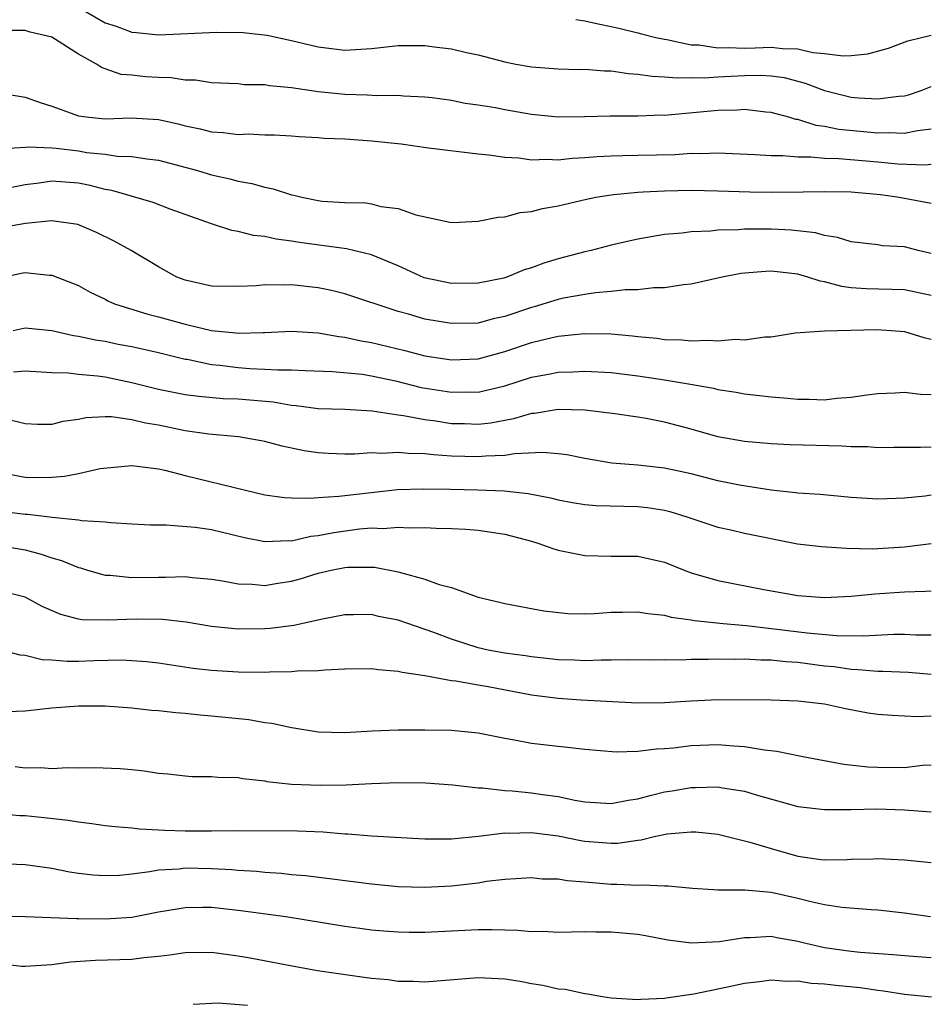
# Model space of a CAD drawing. Units: inches. Extents: x 2634000 to 2637000, y 1503000 to 1506000.
# Drawn here: x 2635125 to 2635193, y 1504690 to 1504764 of the extents above; entities that cross this region are included whole.
import ezdxf

# ---------------------------------------------------------------- set-up
doc = ezdxf.new("R2010")
doc.units = ezdxf.units.IN
doc.header["$MEASUREMENT"] = 0
doc.layers.add('LD26341503_2ft', color=111, linetype='Continuous')

msp = doc.modelspace()

# ---------------------------------------------------------------- linework, layer by layer
at = {"layer": 'LD26341503_2ft'}
for points, elevation in [([(2635129.45, 1504765), (2635131, 1504764.081), (2635131.835, 1504763.835), (2635133, 1504763.379), (2635133.359, 1504763.359), (2635135, 1504763.19), (2635139.397, 1504763.396), (2635141.373, 1504763.373), (2635143.17, 1504763.17), (2635145, 1504762.772), (2635147, 1504762.282), (2635147.802, 1504762.198), (2635149, 1504762.041), (2635151, 1504762.154), (2635153, 1504762.381), (2635155, 1504762.398), (2635155.707, 1504762.293), (2635157, 1504762.138), (2635158.137, 1504761.863), (2635159, 1504761.696), (2635161, 1504761.173), (2635161.836, 1504761), (2635163, 1504760.785), (2635165, 1504760.637), (2635166.598, 1504760.598), (2635167, 1504760.607), (2635168.476, 1504760.476), (2635169, 1504760.479), (2635170.281, 1504760.281), (2635171, 1504760.244), (2635172.079, 1504760.079), (2635173, 1504760.047), (2635173.953, 1504759.953), (2635175, 1504759.989), (2635175.963, 1504759.963), (2635177, 1504760.041), (2635179, 1504760.136), (2635180.163, 1504760.164), (2635181, 1504760.117), (2635181.981, 1504759.981), (2635183.56, 1504759.56), (2635185, 1504759.006), (2635187, 1504758.515), (2635187.549, 1504758.451), (2635189, 1504758.374), (2635190.58, 1504758.58), (2635191, 1504758.602), (2635191.311, 1504758.688), (2635192.248, 1504759), (2635193, 1504759.3)], 8986), ([(2635166.331, 1504764.33), (2635167, 1504764.243), (2635168.007, 1504764.007), (2635169, 1504763.822), (2635169.654, 1504763.654), (2635171, 1504763.346), (2635171.265, 1504763.265), (2635172.335, 1504763), (2635173, 1504762.856), (2635173.161, 1504762.84), (2635175, 1504762.445), (2635175.57, 1504762.43), (2635177, 1504762.203), (2635177.766, 1504762.234), (2635179, 1504762.186), (2635179.797, 1504762.203), (2635181, 1504762.257), (2635181.846, 1504762.155), (2635183, 1504762.138), (2635184.128, 1504761.872), (2635185, 1504761.794), (2635186.394, 1504761.606), (2635187, 1504761.636), (2635188.246, 1504761.754), (2635189.806, 1504762.194), (2635191.269, 1504762.73), (2635192.279, 1504763), (2635193, 1504763.164)], 8988), ([(2635193, 1504756.106), (2635191.994, 1504755.994), (2635191, 1504755.787), (2635189.833, 1504755.833), (2635189, 1504755.802), (2635186.088, 1504756.088), (2635185, 1504756.315), (2635184.385, 1504756.385), (2635183, 1504756.826), (2635182.843, 1504756.843), (2635182.316, 1504757), (2635181.274, 1504757.274), (2635181, 1504757.362), (2635180.608, 1504757.392), (2635179, 1504757.579), (2635178.462, 1504757.538), (2635177, 1504757.52), (2635173, 1504757.147), (2635172.847, 1504757.153), (2635171, 1504757.09), (2635168.907, 1504757.093), (2635167, 1504757.039), (2635165, 1504757.019), (2635163, 1504757.21), (2635161, 1504757.557), (2635160.3, 1504757.7), (2635159, 1504757.919), (2635158.038, 1504758.038), (2635157, 1504758.251), (2635155.543, 1504758.456), (2635155, 1504758.516), (2635153.408, 1504758.592), (2635153, 1504758.632), (2635151.392, 1504758.608), (2635150.674, 1504758.674), (2635149, 1504758.703), (2635147, 1504758.906), (2635145, 1504759.204), (2635143.353, 1504759.353), (2635143, 1504759.426), (2635141.445, 1504759.445), (2635141, 1504759.5), (2635139, 1504759.59), (2635137.783, 1504759.783), (2635137, 1504759.798), (2635135.963, 1504759.963), (2635135, 1504759.98), (2635134.045, 1504760.045), (2635133, 1504760.153), (2635132.215, 1504760.215), (2635131, 1504760.65), (2635130.728, 1504760.728), (2635130.353, 1504761), (2635129, 1504761.734), (2635127, 1504763.017), (2635125.388, 1504763.388), (2635125, 1504763.527), (2635123.516, 1504763.517)], 8984), ([(2635123.184, 1504758.816), (2635125, 1504758.506), (2635126.117, 1504758.118), (2635127, 1504757.847), (2635129, 1504757.109), (2635129.786, 1504757), (2635131, 1504756.889), (2635132.952, 1504756.952), (2635135, 1504756.834), (2635136.497, 1504756.497), (2635137, 1504756.364), (2635138.133, 1504756.134), (2635139, 1504755.901), (2635139.865, 1504755.865), (2635141, 1504755.716), (2635141.748, 1504755.748), (2635143, 1504755.686), (2635143.68, 1504755.68), (2635145, 1504755.615), (2635145.561, 1504755.561), (2635147, 1504755.486), (2635147.435, 1504755.435), (2635149, 1504755.381), (2635149.347, 1504755.347), (2635151, 1504755.245), (2635153.213, 1504755), (2635155.285, 1504754.715), (2635159, 1504754.259), (2635159.817, 1504754.183), (2635161, 1504754.006), (2635162.053, 1504753.947), (2635163, 1504753.808), (2635164.148, 1504753.852), (2635165, 1504753.804), (2635166.064, 1504753.936), (2635167, 1504753.973), (2635167.933, 1504754.067), (2635169, 1504754.111), (2635169.859, 1504754.141), (2635171, 1504754.148), (2635173.784, 1504754.216), (2635175, 1504754.299), (2635175.714, 1504754.286), (2635177, 1504754.327), (2635179.785, 1504754.215), (2635181, 1504754.131), (2635181.869, 1504754.131), (2635183, 1504754.023), (2635183.966, 1504754.034), (2635185, 1504753.921), (2635186.09, 1504753.911), (2635189, 1504753.655), (2635190.5, 1504753.5), (2635192.569, 1504753.431), (2635193, 1504753.476)], 8982), ([(2635123.345, 1504754.655), (2635125, 1504754.747), (2635125.225, 1504754.775), (2635127, 1504754.706), (2635127.318, 1504754.682), (2635129, 1504754.472), (2635129.635, 1504754.365), (2635131, 1504754.222), (2635131.912, 1504754.088), (2635133, 1504754.06), (2635134.125, 1504753.875), (2635135, 1504753.787), (2635137.946, 1504753), (2635139, 1504752.678), (2635140.374, 1504752.374), (2635141, 1504752.204), (2635142.018, 1504752.018), (2635143, 1504751.743), (2635143.629, 1504751.629), (2635145, 1504751.183), (2635145.163, 1504751.163), (2635145.772, 1504751), (2635147, 1504750.751), (2635147.285, 1504750.715), (2635149, 1504750.601), (2635150.568, 1504750.568), (2635151, 1504750.496), (2635151.708, 1504750.292), (2635153, 1504750.146), (2635154.332, 1504749.668), (2635156.875, 1504749.126), (2635157.093, 1504749.093), (2635159, 1504749.194), (2635160.486, 1504749.514), (2635161, 1504749.536), (2635162.159, 1504749.841), (2635163, 1504749.922), (2635163.837, 1504750.163), (2635165, 1504750.35), (2635167.139, 1504750.861), (2635167.835, 1504751), (2635169, 1504751.188), (2635169.196, 1504751.196), (2635171, 1504751.384), (2635171.393, 1504751.393), (2635173, 1504751.484), (2635175, 1504751.52), (2635177, 1504751.479), (2635179.398, 1504751.398), (2635181, 1504751.377), (2635183.392, 1504751.392), (2635185, 1504751.421), (2635187, 1504751.407), (2635189.205, 1504751.205), (2635190.608, 1504751), (2635193, 1504750.563)], 8980), ([(2635193, 1504746.78), (2635192.043, 1504747), (2635191, 1504747.276), (2635189.361, 1504747.361), (2635189, 1504747.415), (2635187, 1504747.645), (2635185.983, 1504747.983), (2635185, 1504748.125), (2635184.33, 1504748.33), (2635182.531, 1504748.531), (2635181, 1504748.602), (2635179, 1504748.597), (2635178.555, 1504748.555), (2635177, 1504748.529), (2635176.461, 1504748.46), (2635175, 1504748.407), (2635174.308, 1504748.308), (2635173, 1504748.201), (2635171, 1504747.85), (2635169, 1504747.391), (2635167.488, 1504747), (2635167, 1504746.894), (2635165, 1504746.369), (2635163.945, 1504746.055), (2635163, 1504745.692), (2635162.457, 1504745.542), (2635161.169, 1504745), (2635160.929, 1504744.929), (2635159, 1504744.544), (2635157, 1504744.522), (2635154.956, 1504744.956), (2635153, 1504745.838), (2635151, 1504746.671), (2635149.129, 1504747.129), (2635145.593, 1504747.593), (2635145, 1504747.706), (2635143.841, 1504747.841), (2635143, 1504748.054), (2635142.132, 1504748.132), (2635141, 1504748.422), (2635140.503, 1504748.503), (2635139, 1504748.991), (2635135.885, 1504750.115), (2635134.598, 1504750.598), (2635131.499, 1504751.499), (2635131, 1504751.581), (2635129.88, 1504751.88), (2635129, 1504752.05), (2635127, 1504752.206), (2635126.06, 1504752.06), (2635125, 1504751.932), (2635123, 1504751.536)], 8978), ([(2635193, 1504743.611), (2635191, 1504744.042), (2635188.13, 1504744.13), (2635187, 1504744.202), (2635186.297, 1504744.297), (2635185, 1504744.645), (2635184.687, 1504744.687), (2635183.754, 1504745), (2635183, 1504745.219), (2635181, 1504745.439), (2635180.574, 1504745.426), (2635178.73, 1504745.27), (2635177.326, 1504745), (2635175, 1504744.464), (2635174.416, 1504744.416), (2635173, 1504744.191), (2635172.191, 1504744.191), (2635171, 1504744.052), (2635170.037, 1504744.037), (2635169, 1504743.912), (2635167.817, 1504743.817), (2635167, 1504743.694), (2635165.411, 1504743.411), (2635165, 1504743.321), (2635163.217, 1504742.783), (2635163, 1504742.73), (2635161, 1504742.044), (2635160.139, 1504741.862), (2635159, 1504741.552), (2635157, 1504741.515), (2635155, 1504741.852), (2635153.781, 1504742.219), (2635153, 1504742.426), (2635149, 1504743.739), (2635147.994, 1504743.994), (2635147, 1504744.191), (2635145, 1504744.418), (2635144.395, 1504744.395), (2635143, 1504744.421), (2635142.356, 1504744.356), (2635141, 1504744.289), (2635139, 1504744.321), (2635137, 1504744.765), (2635136.397, 1504745), (2635135, 1504745.764), (2635132.951, 1504747), (2635131.69, 1504747.69), (2635130.345, 1504748.345), (2635128.947, 1504748.947), (2635127, 1504749.221), (2635125.033, 1504749.033), (2635123, 1504748.68)], 8976), ([(2635123, 1504744.935), (2635124.708, 1504745.292), (2635125, 1504745.34), (2635126.84, 1504745.16), (2635127, 1504745.156), (2635129, 1504744.363), (2635129.875, 1504743.875), (2635131, 1504743.338), (2635131.218, 1504743.218), (2635131.71, 1504743), (2635134.215, 1504742.215), (2635135, 1504742.024), (2635137, 1504741.462), (2635139, 1504740.982), (2635140.819, 1504740.819), (2635141, 1504740.791), (2635142.856, 1504740.856), (2635143, 1504740.85), (2635145, 1504740.954), (2635147, 1504740.831), (2635148.547, 1504740.547), (2635149, 1504740.505), (2635150.227, 1504740.227), (2635151, 1504740.099), (2635153.496, 1504739.496), (2635155, 1504739.104), (2635157, 1504738.796), (2635159, 1504738.864), (2635161, 1504739.418), (2635163, 1504740.102), (2635164.451, 1504740.451), (2635165, 1504740.565), (2635166.741, 1504740.741), (2635167, 1504740.757), (2635169, 1504740.738), (2635170.594, 1504740.594), (2635171, 1504740.537), (2635172.407, 1504740.407), (2635173, 1504740.315), (2635174.291, 1504740.291), (2635175, 1504740.215), (2635176.275, 1504740.274), (2635177, 1504740.21), (2635178.334, 1504740.334), (2635179, 1504740.285), (2635180.517, 1504740.517), (2635181, 1504740.523), (2635182.808, 1504740.808), (2635185, 1504740.973), (2635188.935, 1504741.064), (2635190.007, 1504741), (2635191, 1504740.917), (2635192.461, 1504740.461), (2635193, 1504740.339)], 8974), ([(2635124.101, 1504741), (2635125, 1504741.184), (2635127, 1504740.983), (2635128.623, 1504740.623), (2635129, 1504740.577), (2635130.288, 1504740.288), (2635131, 1504740.184), (2635131.98, 1504739.98), (2635133, 1504739.792), (2635135, 1504739.341), (2635137, 1504738.853), (2635137.17, 1504738.83), (2635139, 1504738.451), (2635139.605, 1504738.396), (2635141, 1504738.211), (2635141.856, 1504738.144), (2635143, 1504738.101), (2635143.971, 1504738.029), (2635145, 1504738.047), (2635146.015, 1504737.985), (2635148.08, 1504737.92), (2635150.293, 1504737.707), (2635151, 1504737.596), (2635152.793, 1504737.207), (2635154.727, 1504736.727), (2635157, 1504736.355), (2635158.381, 1504736.381), (2635159, 1504736.371), (2635161, 1504736.848), (2635163, 1504737.487), (2635164.289, 1504737.711), (2635165, 1504737.856), (2635166.114, 1504737.886), (2635167, 1504737.939), (2635169, 1504737.839), (2635171, 1504737.594), (2635173, 1504737.292), (2635174.793, 1504737), (2635176.662, 1504736.662), (2635177, 1504736.573), (2635178.361, 1504736.361), (2635179, 1504736.235), (2635180.123, 1504736.123), (2635181, 1504736.012), (2635181.948, 1504735.948), (2635183, 1504735.831), (2635183.848, 1504735.848), (2635185, 1504735.788), (2635185.92, 1504735.92), (2635187, 1504735.992), (2635188.174, 1504736.174), (2635189, 1504736.273), (2635190.311, 1504736.312), (2635191, 1504736.359), (2635192.206, 1504736.206), (2635193, 1504736.187)], 8972), ([(2635193, 1504732.238), (2635192.213, 1504732.213), (2635190.216, 1504732.216), (2635189, 1504732.196), (2635188.257, 1504732.257), (2635187, 1504732.27), (2635186.316, 1504732.316), (2635182.421, 1504732.421), (2635181, 1504732.488), (2635179, 1504732.659), (2635177, 1504733.019), (2635175, 1504733.588), (2635173, 1504734.117), (2635171.608, 1504734.392), (2635171, 1504734.493), (2635169.26, 1504734.74), (2635167, 1504735.011), (2635165, 1504735.058), (2635163.235, 1504734.765), (2635163, 1504734.751), (2635161.65, 1504734.35), (2635161, 1504734.243), (2635159.961, 1504734.039), (2635159, 1504733.94), (2635157.979, 1504733.979), (2635157, 1504733.993), (2635155.822, 1504734.178), (2635155, 1504734.279), (2635153.405, 1504734.595), (2635153, 1504734.64), (2635151.05, 1504734.95), (2635149, 1504735.056), (2635147, 1504735.12), (2635145.345, 1504735.345), (2635145, 1504735.366), (2635143.605, 1504735.605), (2635141, 1504735.827), (2635139.876, 1504735.876), (2635138.041, 1504736.041), (2635137, 1504736.175), (2635135, 1504736.563), (2635133, 1504737.07), (2635131, 1504737.479), (2635130.44, 1504737.561), (2635129, 1504737.686), (2635128.218, 1504737.782), (2635127, 1504737.813), (2635125, 1504737.944), (2635124.123, 1504737.877)], 8970), ([(2635193, 1504728.623), (2635192.562, 1504728.562), (2635191, 1504728.413), (2635190.37, 1504728.37), (2635189, 1504728.325), (2635187, 1504728.462), (2635184.673, 1504728.673), (2635183, 1504728.782), (2635182.817, 1504728.817), (2635180.99, 1504729.01), (2635178.613, 1504729.387), (2635177, 1504729.716), (2635175, 1504730.229), (2635173, 1504730.671), (2635171, 1504730.887), (2635169.038, 1504731.038), (2635167, 1504731.394), (2635165.666, 1504731.667), (2635165, 1504731.746), (2635163.837, 1504731.837), (2635161.734, 1504731.734), (2635161, 1504731.613), (2635159.562, 1504731.563), (2635159, 1504731.504), (2635157, 1504731.572), (2635155.655, 1504731.655), (2635155, 1504731.74), (2635153.755, 1504731.755), (2635153, 1504731.844), (2635151.767, 1504731.767), (2635151, 1504731.805), (2635149.72, 1504731.72), (2635149, 1504731.718), (2635147.756, 1504731.756), (2635147, 1504731.798), (2635145.952, 1504731.952), (2635144.303, 1504732.303), (2635143, 1504732.664), (2635142.722, 1504732.722), (2635141.007, 1504733.007), (2635138.792, 1504733.208), (2635137, 1504733.471), (2635135, 1504733.875), (2635134.029, 1504734.029), (2635133, 1504734.292), (2635131.486, 1504734.514), (2635131, 1504734.516), (2635129.553, 1504734.447), (2635129, 1504734.321), (2635127.832, 1504734.168), (2635127, 1504733.947), (2635125.935, 1504733.935), (2635125, 1504733.984), (2635123.687, 1504734.313)], 8968), ([(2635123, 1504730.353), (2635125, 1504729.987), (2635126.038, 1504729.962), (2635127, 1504729.986), (2635127.948, 1504730.052), (2635129, 1504730.265), (2635130.633, 1504730.633), (2635133, 1504730.871), (2635135, 1504730.61), (2635135.485, 1504730.514), (2635137, 1504730.117), (2635141.539, 1504729), (2635143, 1504728.669), (2635144.467, 1504728.467), (2635145, 1504728.434), (2635146.395, 1504728.395), (2635147, 1504728.459), (2635148.546, 1504728.546), (2635149, 1504728.614), (2635152.955, 1504729.045), (2635154.884, 1504729.116), (2635156.918, 1504729.082), (2635158.975, 1504729.025), (2635160.949, 1504728.949), (2635162.762, 1504728.762), (2635164.433, 1504728.433), (2635165, 1504728.279), (2635166.074, 1504728.074), (2635167, 1504727.93), (2635167.855, 1504727.855), (2635171, 1504727.792), (2635171.707, 1504727.708), (2635173, 1504727.494), (2635173.397, 1504727.397), (2635174.68, 1504727), (2635177, 1504726.224), (2635177.98, 1504726.02), (2635179, 1504725.779), (2635182.978, 1504724.979), (2635184.766, 1504724.766), (2635186.646, 1504724.646), (2635188.605, 1504724.606), (2635189, 1504724.62), (2635191, 1504724.757), (2635193, 1504724.992)], 8966), ([(2635123, 1504727.468), (2635125, 1504727.198), (2635125.194, 1504727.194), (2635127.031, 1504726.969), (2635129, 1504726.792), (2635129.259, 1504726.741), (2635131, 1504726.635), (2635131.423, 1504726.577), (2635133, 1504726.485), (2635134.414, 1504726.415), (2635135, 1504726.401), (2635135.587, 1504726.413), (2635137.766, 1504726.234), (2635139, 1504726.047), (2635141.459, 1504725.459), (2635143, 1504725.157), (2635144.774, 1504725.226), (2635145, 1504725.213), (2635146.454, 1504725.546), (2635147, 1504725.599), (2635148.162, 1504725.838), (2635150.095, 1504726.095), (2635151, 1504726.168), (2635151.862, 1504726.138), (2635153, 1504726.234), (2635153.823, 1504726.177), (2635155, 1504726.201), (2635155.847, 1504726.153), (2635157, 1504726.139), (2635158.084, 1504726.084), (2635159, 1504726.009), (2635161, 1504725.702), (2635163, 1504725.171), (2635163.57, 1504725), (2635164.616, 1504724.616), (2635165, 1504724.508), (2635167, 1504724.101), (2635169, 1504724.057), (2635171, 1504724.041), (2635173, 1504723.59), (2635174.475, 1504723), (2635175, 1504722.813), (2635177, 1504722.229), (2635180.453, 1504721.547), (2635183, 1504721.087), (2635185, 1504720.961), (2635187, 1504721.055), (2635188.781, 1504721.219), (2635191, 1504721.371), (2635192.587, 1504721.413), (2635193, 1504721.44)], 8964), ([(2635123, 1504724.844), (2635125, 1504724.519), (2635126.214, 1504724.214), (2635127, 1504723.928), (2635127.736, 1504723.736), (2635129, 1504723.2), (2635129.164, 1504723.164), (2635129.684, 1504723), (2635131, 1504722.629), (2635131.379, 1504722.621), (2635133, 1504722.443), (2635135, 1504722.481), (2635135.534, 1504722.466), (2635137, 1504722.524), (2635137.55, 1504722.45), (2635139, 1504722.328), (2635139.802, 1504722.198), (2635141, 1504721.971), (2635142.051, 1504721.949), (2635143, 1504721.859), (2635143.974, 1504722.026), (2635145, 1504722.169), (2635145.653, 1504722.347), (2635147, 1504722.764), (2635147.971, 1504723), (2635149, 1504723.213), (2635149.232, 1504723.232), (2635151.234, 1504723.234), (2635153, 1504722.883), (2635153.18, 1504722.82), (2635155, 1504722.338), (2635156.07, 1504721.93), (2635157, 1504721.706), (2635159, 1504720.968), (2635160.611, 1504720.611), (2635161, 1504720.49), (2635163.944, 1504719.944), (2635165.742, 1504719.742), (2635167, 1504719.734), (2635167.75, 1504719.75), (2635169, 1504719.847), (2635169.842, 1504719.842), (2635171, 1504719.867), (2635171.737, 1504719.737), (2635173, 1504719.613), (2635173.482, 1504719.482), (2635175, 1504719.284), (2635175.233, 1504719.233), (2635177.406, 1504719), (2635179.156, 1504718.844), (2635183.71, 1504718.29), (2635185.904, 1504718.096), (2635187.918, 1504718.082), (2635190.197, 1504718.196), (2635191, 1504718.205), (2635191.842, 1504718.158), (2635193, 1504718.15)], 8962), ([(2635193, 1504715.167), (2635191.319, 1504715.319), (2635189.392, 1504715.392), (2635189, 1504715.388), (2635187.525, 1504715.525), (2635187, 1504715.533), (2635185.736, 1504715.735), (2635185, 1504715.803), (2635183, 1504716.071), (2635182.109, 1504716.108), (2635181, 1504716.238), (2635180.235, 1504716.235), (2635179, 1504716.313), (2635178.3, 1504716.3), (2635177, 1504716.33), (2635176.295, 1504716.295), (2635175, 1504716.295), (2635174.253, 1504716.253), (2635173, 1504716.262), (2635172.243, 1504716.243), (2635170.265, 1504716.265), (2635169, 1504716.235), (2635168.248, 1504716.248), (2635167, 1504716.195), (2635166.239, 1504716.239), (2635165, 1504716.262), (2635164.354, 1504716.354), (2635163, 1504716.489), (2635162.568, 1504716.568), (2635161, 1504716.773), (2635159.761, 1504717), (2635159, 1504717.165), (2635157, 1504717.809), (2635155.673, 1504718.327), (2635153, 1504719.258), (2635151.535, 1504719.535), (2635151, 1504719.674), (2635149.643, 1504719.643), (2635149, 1504719.651), (2635147.318, 1504719.318), (2635145.164, 1504718.836), (2635143.384, 1504718.616), (2635143, 1504718.59), (2635141, 1504718.574), (2635139, 1504718.774), (2635137.085, 1504719.085), (2635135.298, 1504719.298), (2635133.334, 1504719.334), (2635131.238, 1504719.238), (2635129.275, 1504719.275), (2635129, 1504719.329), (2635127.668, 1504719.668), (2635126.286, 1504720.286), (2635125, 1504720.968), (2635123, 1504721.486)], 8960), ([(2635193, 1504712.048), (2635191.986, 1504711.986), (2635191, 1504712.048), (2635190.082, 1504712.082), (2635189, 1504712.165), (2635188.277, 1504712.277), (2635186.582, 1504712.582), (2635185, 1504712.952), (2635183, 1504713.179), (2635181, 1504713.23), (2635177, 1504713.262), (2635175, 1504713.177), (2635173, 1504713.052), (2635171, 1504713.027), (2635166.748, 1504713.253), (2635165, 1504713.364), (2635163, 1504713.624), (2635159.764, 1504714.236), (2635159, 1504714.361), (2635157.329, 1504714.67), (2635157, 1504714.703), (2635155, 1504715.066), (2635153.308, 1504715.308), (2635153, 1504715.402), (2635151.515, 1504715.515), (2635151, 1504715.594), (2635149, 1504715.558), (2635147.498, 1504715.498), (2635147, 1504715.439), (2635145.41, 1504715.41), (2635145, 1504715.365), (2635143.349, 1504715.349), (2635143, 1504715.324), (2635141, 1504715.339), (2635139, 1504715.461), (2635137.615, 1504715.615), (2635135, 1504716.007), (2635134.113, 1504716.113), (2635133, 1504716.206), (2635132.237, 1504716.237), (2635130.191, 1504716.19), (2635129, 1504716.14), (2635128.143, 1504716.143), (2635127, 1504716.248), (2635126.28, 1504716.28), (2635125, 1504716.607), (2635124.631, 1504716.631), (2635123, 1504717.037)], 8958), ([(2635123, 1504712.378), (2635125, 1504712.453), (2635127, 1504712.662), (2635129, 1504712.816), (2635131, 1504712.812), (2635132.682, 1504712.682), (2635133, 1504712.671), (2635134.493, 1504712.493), (2635135, 1504712.46), (2635136.307, 1504712.307), (2635137, 1504712.259), (2635138.14, 1504712.139), (2635139, 1504712.073), (2635141.784, 1504711.784), (2635143, 1504711.567), (2635143.516, 1504711.516), (2635145, 1504711.186), (2635145.17, 1504711.17), (2635147, 1504710.858), (2635149, 1504710.813), (2635151.059, 1504710.941), (2635153, 1504711.021), (2635155, 1504711.024), (2635157, 1504710.982), (2635159, 1504710.785), (2635161, 1504710.389), (2635161.735, 1504710.265), (2635163, 1504710.02), (2635165, 1504709.782), (2635165.723, 1504709.723), (2635167, 1504709.562), (2635169.356, 1504709.356), (2635171, 1504709.408), (2635172.401, 1504709.599), (2635173, 1504709.611), (2635173.662, 1504709.662), (2635175, 1504709.837), (2635177, 1504709.916), (2635178.185, 1504709.815), (2635179, 1504709.767), (2635180.49, 1504709.51), (2635181.422, 1504709.422), (2635183.383, 1504709), (2635186.443, 1504708.443), (2635188.243, 1504708.243), (2635189, 1504708.202), (2635191, 1504708.197), (2635192.36, 1504708.36), (2635193, 1504708.387)], 8956), ([(2635124.253, 1504708.253), (2635125, 1504708.171), (2635126.184, 1504708.184), (2635127, 1504708.123), (2635128.186, 1504708.186), (2635129, 1504708.152), (2635130.194, 1504708.194), (2635132.122, 1504708.122), (2635133, 1504708.025), (2635133.944, 1504707.944), (2635135, 1504707.763), (2635135.702, 1504707.702), (2635137, 1504707.549), (2635137.514, 1504707.514), (2635139, 1504707.51), (2635139.453, 1504707.453), (2635141, 1504707.427), (2635141.351, 1504707.351), (2635143, 1504707.179), (2635143.144, 1504707.144), (2635145, 1504706.937), (2635147.147, 1504706.853), (2635149.104, 1504706.896), (2635151, 1504706.989), (2635153, 1504707.062), (2635155.045, 1504707.046), (2635157.106, 1504706.894), (2635159, 1504706.66), (2635159.34, 1504706.66), (2635161, 1504706.461), (2635161.565, 1504706.435), (2635163, 1504706.286), (2635163.843, 1504706.157), (2635165, 1504706.009), (2635166.261, 1504705.739), (2635167, 1504705.614), (2635169, 1504705.481), (2635170.262, 1504705.738), (2635171, 1504705.839), (2635171.905, 1504706.095), (2635173, 1504706.349), (2635173.567, 1504706.433), (2635175, 1504706.687), (2635175.325, 1504706.675), (2635177, 1504706.732), (2635177.339, 1504706.661), (2635179, 1504706.412), (2635179.862, 1504706.138), (2635183, 1504705.264), (2635185, 1504705.024), (2635187, 1504705.041), (2635188.923, 1504705.077), (2635191, 1504705.011), (2635193, 1504704.856)], 8954), ([(2635123, 1504704.727), (2635124.594, 1504704.594), (2635125, 1504704.576), (2635126.436, 1504704.436), (2635128.24, 1504704.24), (2635129, 1504704.11), (2635129.994, 1504703.994), (2635131, 1504703.841), (2635131.746, 1504703.746), (2635133, 1504703.648), (2635133.572, 1504703.572), (2635135, 1504703.513), (2635135.477, 1504703.477), (2635137, 1504703.424), (2635139, 1504703.428), (2635141, 1504703.458), (2635145.436, 1504703.436), (2635147.369, 1504703.369), (2635149, 1504703.213), (2635149.212, 1504703.212), (2635151, 1504703.051), (2635155, 1504702.826), (2635157, 1504702.826), (2635159.036, 1504703.036), (2635161, 1504703.278), (2635161.266, 1504703.266), (2635163, 1504703.306), (2635165, 1504703.047), (2635166.703, 1504702.703), (2635167, 1504702.659), (2635169, 1504702.504), (2635169.482, 1504702.518), (2635171, 1504702.74), (2635171.241, 1504702.759), (2635172.212, 1504703), (2635173.198, 1504703.198), (2635175, 1504703.364), (2635175.35, 1504703.35), (2635177, 1504703.188), (2635179.408, 1504702.592), (2635181, 1504702.094), (2635183, 1504701.53), (2635184.725, 1504701.275), (2635185, 1504701.249), (2635186.714, 1504701.286), (2635187, 1504701.31), (2635188.66, 1504701.34), (2635189, 1504701.363), (2635191, 1504701.25), (2635193, 1504701.042)], 8952), ([(2635192.969, 1504696.969), (2635191, 1504697.259), (2635189, 1504697.479), (2635188.494, 1504697.506), (2635186.313, 1504697.687), (2635185, 1504697.882), (2635183.874, 1504698.126), (2635183, 1504698.347), (2635181, 1504698.796), (2635179.034, 1504698.966), (2635177, 1504698.981), (2635176.67, 1504699), (2635175.1, 1504699.1), (2635173.279, 1504699.279), (2635173, 1504699.276), (2635171.365, 1504699.365), (2635171, 1504699.334), (2635169.412, 1504699.411), (2635169, 1504699.399), (2635167, 1504699.579), (2635165.676, 1504699.676), (2635165, 1504699.797), (2635163.814, 1504699.814), (2635163, 1504699.893), (2635161.832, 1504699.832), (2635161, 1504699.776), (2635159.622, 1504699.622), (2635159, 1504699.514), (2635157, 1504699.274), (2635155, 1504699.175), (2635153, 1504699.233), (2635151, 1504699.42), (2635147.84, 1504699.84), (2635146.051, 1504700.051), (2635145, 1504700.13), (2635144.222, 1504700.222), (2635143, 1504700.292), (2635142.371, 1504700.371), (2635141, 1504700.457), (2635140.503, 1504700.503), (2635139, 1504700.579), (2635137, 1504700.619), (2635136.564, 1504700.564), (2635135, 1504700.485), (2635134.352, 1504700.352), (2635133, 1504700.19), (2635132.09, 1504700.09), (2635131, 1504700.045), (2635130.103, 1504700.103), (2635129, 1504700.238), (2635128.338, 1504700.338), (2635127, 1504700.6), (2635125, 1504700.878), (2635123, 1504700.963)], 8950), ([(2635121, 1504697.05), (2635124.999, 1504696.999), (2635128.852, 1504696.852), (2635129, 1504696.862), (2635131, 1504696.832), (2635133, 1504696.96), (2635135, 1504697.344), (2635136.413, 1504697.588), (2635137, 1504697.67), (2635138.305, 1504697.695), (2635139, 1504697.689), (2635141, 1504697.485), (2635144.571, 1504697), (2635149, 1504696.286), (2635150.125, 1504696.125), (2635151, 1504696.012), (2635151.926, 1504695.926), (2635153, 1504695.85), (2635153.831, 1504695.831), (2635155, 1504695.83), (2635159, 1504696.022), (2635160.033, 1504696.033), (2635161, 1504695.996), (2635161.983, 1504695.983), (2635163, 1504695.883), (2635163.892, 1504695.892), (2635165, 1504695.834), (2635167, 1504695.864), (2635167.846, 1504695.846), (2635169, 1504695.853), (2635171, 1504695.669), (2635171.574, 1504695.574), (2635173.247, 1504695.247), (2635175.018, 1504695.018), (2635177.126, 1504695.126), (2635179, 1504695.422), (2635179.426, 1504695.426), (2635181, 1504695.513), (2635181.427, 1504695.427), (2635183, 1504695.159), (2635183.611, 1504695), (2635185, 1504694.683), (2635187, 1504694.393), (2635187.68, 1504694.32), (2635190.142, 1504694.142), (2635191, 1504694.064), (2635191.993, 1504694.007), (2635193, 1504693.922)], 8948), ([(2635122.456, 1504693.544), (2635124.724, 1504693.276), (2635125, 1504693.267), (2635127, 1504693.396), (2635128.415, 1504693.586), (2635130.273, 1504693.728), (2635133, 1504693.802), (2635133.917, 1504693.917), (2635135, 1504694.02), (2635135.868, 1504694.132), (2635137, 1504694.309), (2635139, 1504694.329), (2635141, 1504694.049), (2635141.896, 1504693.896), (2635144.64, 1504693.36), (2635146.947, 1504692.947), (2635148.689, 1504692.689), (2635150.457, 1504692.457), (2635151, 1504692.365), (2635152.26, 1504692.26), (2635153, 1504692.147), (2635154.147, 1504692.147), (2635155, 1504692.107), (2635159, 1504692.428), (2635161, 1504692.327), (2635162.147, 1504692.147), (2635163, 1504691.978), (2635163.85, 1504691.85), (2635165, 1504691.581), (2635165.535, 1504691.535), (2635167, 1504691.219), (2635167.203, 1504691.202), (2635168.337, 1504691), (2635169, 1504690.902), (2635171, 1504690.759), (2635171.214, 1504690.786), (2635173, 1504690.862), (2635173.111, 1504690.889), (2635175.192, 1504691.192), (2635177.712, 1504691.712), (2635179, 1504692.001), (2635180.128, 1504692.128), (2635181, 1504692.257), (2635182.15, 1504692.151), (2635183, 1504692.174), (2635184, 1504692), (2635185, 1504691.957), (2635185.845, 1504691.845), (2635187.67, 1504691.671), (2635189, 1504691.463), (2635189.428, 1504691.428), (2635191, 1504691.169), (2635193.036, 1504690.964)], 8946), ([(2635141.691, 1504690.309), (2635139.5, 1504690.501), (2635137.605, 1504690.395)], 8944)]:
    msp.add_lwpolyline(points, dxfattribs=dict(at, elevation=elevation))

doc.saveas('drawing.dxf')
